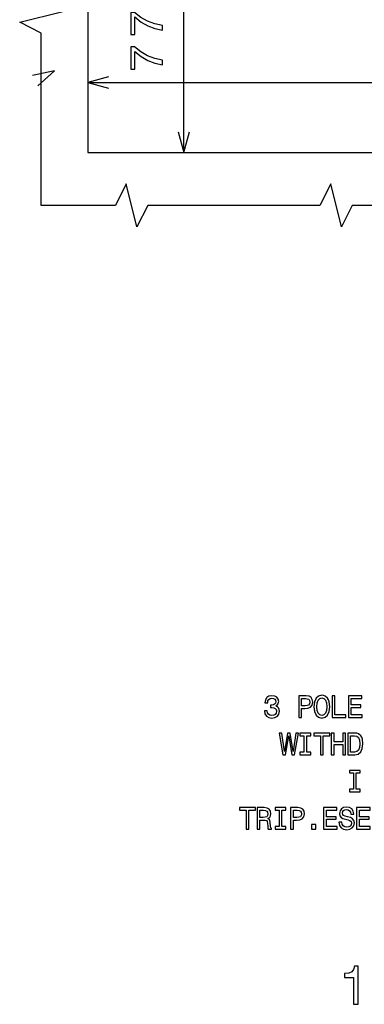
# Model space of a CAD drawing. Extents: x 18 to 407, y 10 to 286.
# Drawn here: x 311 to 343, y 13 to 104 of the extents above; entities that cross this region are included whole.
import ezdxf

# ---------------------------------------------------------------- set-up
doc = ezdxf.new("R2010")
doc.units = 0
doc.header["$MEASUREMENT"] = 0
doc.layers.get('0').update_dxf_attribs({"linetype": 'CONTINUOUS'})

msp = doc.modelspace()

# ---------------------------------------------------------------- linework, layer by layer
at = {"color": 7}
for p, q in [((317.472046, 118.679848), (317.472046, 91.55484)), ((326.395203, 91.55484), (326.395203, 118.679848)), ((319.4039, 98.579689), (317.472046, 98.06205)), ((317.472046, 98.06205), (319.4039, 97.544411)), ((317.472046, 98.06205), (392.37204, 98.06205)), ((325.877563, 93.486694), (326.395203, 91.55484)), ((326.395203, 91.55484), (326.912842, 93.486694)), ((317.472046, 91.55484), (392.37204, 91.55484))]:
    msp.add_line(p, q, dxfattribs=at)
for points in [[(313.141388, 86.654671), (313.141388, 102.654671), (311.141388, 103.654671), (315.141388, 104.654663)], [(312.826538, 97.756828), (314.368256, 99.138954), (312.342041, 98.71286)], [(396.031128, 86.654671), (380.031128, 86.654671), (379.031128, 84.654663), (378.031128, 88.654663), (377.031128, 86.654671), (361.031128, 86.654671), (360.031128, 84.654663), (359.031128, 88.654663), (358.031128, 86.654671), (342.031097, 86.654671), (341.031097, 84.654663), (340.031097, 88.654663), (339.031097, 86.654671), (323.031097, 86.654671), (322.031097, 84.654663), (321.031097, 88.654663), (320.031097, 86.654671), (313.141388, 86.654671)]]:
    msp.add_lwpolyline(points, dxfattribs=at)
for points in [[(324.395203, 102.915329), (324.395203, 103.351929), (323.681946, 103.494576), (323.016235, 103.7453), (322.398102, 104.09977), (321.818848, 104.562302), (321.460052, 104.562302), (321.460052, 102.504662), (321.853424, 102.504662), (321.853424, 104.147316), (322.437012, 103.671814), (323.046509, 103.313026), (323.694916, 103.062302)], [(324.395203, 99.71302), (324.395203, 100.14962), (323.681946, 100.292274), (323.016235, 100.542992), (322.398102, 100.897461), (321.818848, 101.360001), (321.460052, 101.360001), (321.460052, 99.302361), (321.853424, 99.302361), (321.853424, 100.945015), (322.437012, 100.469505), (323.046509, 100.110718), (323.694916, 99.859993)], [(333.878662, 39.763687), (333.878662, 39.743515), (333.924774, 39.466858), (334.060211, 39.259365), (334.273468, 39.126801), (334.555908, 39.077808), (334.855621, 39.126801), (335.080383, 39.253601), (335.224487, 39.45533), (335.276367, 39.714695), (335.253296, 39.884724), (335.189911, 40.023052), (335.086151, 40.129681), (334.947845, 40.207489), (335.135162, 40.36311), (335.201447, 40.61095), (335.158203, 40.835732), (335.034302, 41.00576), (334.83255, 41.112389), (334.555908, 41.149853), (334.296539, 41.103745), (334.097687, 40.976944), (333.968018, 40.775215), (333.924774, 40.507202), (333.924774, 40.48703), (334.181274, 40.48703), (334.204315, 40.671467), (334.279236, 40.804031), (334.400269, 40.884724), (334.570313, 40.913544), (334.720154, 40.890488), (334.829681, 40.829967), (334.895966, 40.731987), (334.921906, 40.599422), (334.895966, 40.45821), (334.826782, 40.36311), (334.70575, 40.305473), (334.541504, 40.288181), (334.429108, 40.291065), (334.429108, 40.0634), (334.570313, 40.06916), (334.751862, 40.043224), (334.887299, 39.97406), (334.968018, 39.861668), (334.996826, 39.714695), (334.965118, 39.54755), (334.881561, 39.42363), (334.748993, 39.345818), (334.573181, 39.319881), (334.391632, 39.348701), (334.259064, 39.435158), (334.175507, 39.573486), (334.143799, 39.763687)], [(337.066559, 39.135445), (337.331696, 39.135445), (337.331696, 39.979824), (337.625641, 39.979824), (337.922485, 39.994236), (338.158783, 40.0951), (338.311523, 40.291065), (338.363403, 40.559074), (338.323059, 40.806915), (338.207764, 40.988472), (338.017578, 41.09798), (337.758209, 41.135445), (337.066559, 41.135445)], [(338.468872, 40.135445), (338.520752, 39.685879), (338.670593, 39.354465), (338.904022, 39.149853), (339.209503, 39.080688), (339.512085, 39.149853), (339.748413, 39.354465), (339.895386, 39.685879), (339.950134, 40.135445), (339.895386, 40.58213), (339.83197, 40.763687), (339.748413, 40.913544), (339.512085, 41.118153), (339.368011, 41.170029), (339.209503, 41.190201), (338.901154, 41.118153), (338.667725, 40.916424), (338.520752, 40.585011)], [(340.159363, 39.135445), (341.444672, 39.135445), (341.444672, 39.377518), (340.4245, 39.377518), (340.4245, 41.135445), (340.159363, 41.135445)], [(341.674042, 39.135445), (342.942078, 39.135445), (342.942078, 39.377518), (341.939178, 39.377518), (341.939178, 40.054752), (342.83255, 40.054752), (342.83255, 40.293945), (341.939178, 40.293945), (341.939178, 40.893372), (342.919006, 40.893372), (342.919006, 41.135445), (341.674042, 41.135445)], [(337.686157, 40.890488), (337.85907, 40.873196), (337.98587, 40.818443), (338.060791, 40.717579), (338.086731, 40.559074), (338.057922, 40.39193), (337.980103, 40.291065), (337.847534, 40.239189), (337.665985, 40.224781), (337.331696, 40.224781), (337.331696, 40.890488)], [(338.745514, 40.135445), (338.777222, 40.484146), (338.872314, 40.740631), (339.019287, 40.896252), (339.209503, 40.951008), (339.39682, 40.896252), (339.543793, 40.737751), (339.638885, 40.481266), (339.673492, 40.135445), (339.638885, 39.786743), (339.543793, 39.530258), (339.39682, 39.374638), (339.209503, 39.322765), (339.019287, 39.374638), (338.872314, 39.530258), (338.777222, 39.783859)], [(335.595093, 35.680115), (335.848694, 35.680115), (336.136902, 37.414986), (336.433716, 35.680115), (336.675812, 35.680115), (337.027374, 37.682995), (336.796844, 37.682995), (336.548981, 35.979828), (336.263702, 37.682995), (336.01297, 37.682995), (335.733429, 35.979828), (335.485596, 37.682995), (335.249298, 37.682995)], [(337.542084, 35.922188), (337.173218, 35.922188), (337.173218, 35.680115), (338.176086, 35.680115), (338.176086, 35.922188), (337.80722, 35.922188), (337.80722, 37.438042), (338.176086, 37.438042), (338.176086, 37.680115), (337.173218, 37.680115), (337.173218, 37.438042), (337.542084, 37.438042)], [(339.076935, 35.680115), (339.342072, 35.680115), (339.342072, 37.438042), (339.947266, 37.438042), (339.947266, 37.680115), (338.468872, 37.680115), (338.468872, 37.438042), (339.076935, 37.438042)], [(340.075806, 35.680115), (340.343811, 35.680115), (340.343811, 36.619595), (341.144958, 36.619595), (341.144958, 35.680115), (341.410095, 35.680115), (341.410095, 37.680115), (341.144958, 37.680115), (341.144958, 36.864552), (340.343811, 36.864552), (340.343811, 37.680115), (340.075806, 37.680115)], [(342.276367, 37.680115), (341.610657, 37.680115), (341.610657, 35.680115), (342.276367, 35.680115), (342.590485, 35.743515), (342.823914, 35.9366), (342.968018, 36.250721), (343.019897, 36.680115), (342.973785, 37.118156), (342.916138, 37.291065), (342.835449, 37.429394), (342.60202, 37.616714), (342.44928, 37.662823)], [(342.256195, 37.440922), (342.47522, 37.397694), (342.625061, 37.265129), (342.714417, 37.028816), (342.743225, 36.680115), (342.711517, 36.342937), (342.622192, 36.106628), (342.469452, 35.965416), (342.256195, 35.919308), (341.878693, 35.919308), (341.878693, 37.440922)], [(342.146667, 32.466854), (341.777802, 32.466854), (341.777802, 32.224781), (342.78067, 32.224781), (342.78067, 32.466854), (342.411804, 32.466854), (342.411804, 33.982704), (342.78067, 33.982704), (342.78067, 34.224781), (341.777802, 34.224781), (341.777802, 33.982704), (342.146667, 33.982704)], [(332.170013, 28.769451), (332.43515, 28.769451), (332.43515, 30.527376), (333.040344, 30.527376), (333.040344, 30.769451), (331.561951, 30.769451), (331.561951, 30.527376), (332.170013, 30.527376)], [(333.194794, 28.769451), (333.46283, 28.769451), (333.46283, 29.613831), (333.736603, 29.613831), (333.938324, 29.605186), (334.065125, 29.56484), (334.134277, 29.46974), (334.163116, 29.299711), (334.177521, 29.040344), (334.194794, 28.870316), (334.229401, 28.769451), (334.531982, 28.769451), (334.531982, 28.824205), (334.465698, 28.904898), (334.442657, 29.054754), (334.422455, 29.37752), (334.373474, 29.616713), (334.30719, 29.691641), (334.203461, 29.746397), (334.318726, 29.818443), (334.399414, 29.919308), (334.451294, 30.046108), (334.468567, 30.198845), (334.428223, 30.440922), (334.312958, 30.622477), (334.122772, 30.731987), (333.863403, 30.769451), (333.194794, 30.769451)], [(333.788452, 30.524494), (333.964264, 30.507204), (334.088165, 30.452448), (334.165985, 30.351583), (334.191925, 30.193083), (334.163116, 30.025936), (334.085297, 29.925072), (333.952728, 29.873198), (333.771179, 29.858788), (333.46283, 29.858788), (333.46283, 30.524494)], [(335.239746, 29.011526), (334.87088, 29.011526), (334.87088, 28.769451), (335.873779, 28.769451), (335.873779, 29.011526), (335.504883, 29.011526), (335.504883, 30.527376), (335.873779, 30.527376), (335.873779, 30.769451), (334.87088, 30.769451), (334.87088, 30.527376), (335.239746, 30.527376)], [(336.299133, 28.769451), (336.56427, 28.769451), (336.56427, 29.613831), (336.858215, 29.613831), (337.155029, 29.628241), (337.391357, 29.729105), (337.544098, 29.925072), (337.595947, 30.193083), (337.555603, 30.440922), (337.440338, 30.622477), (337.250122, 30.731987), (336.990784, 30.769451), (336.299133, 30.769451)], [(336.918732, 30.524494), (337.091644, 30.507204), (337.218445, 30.452448), (337.293365, 30.351583), (337.319305, 30.193083), (337.290466, 30.025936), (337.212677, 29.925072), (337.080109, 29.873198), (336.89856, 29.858788), (336.56427, 29.858788), (336.56427, 30.524494)], [(339.371735, 28.769451), (340.639771, 28.769451), (340.639771, 29.011526), (339.636871, 29.011526), (339.636871, 29.688759), (340.530243, 29.688759), (340.530243, 29.927952), (339.636871, 29.927952), (339.636871, 30.527376), (340.616699, 30.527376), (340.616699, 30.769451), (339.371735, 30.769451)], [(341.056488, 29.429394), (340.79422, 29.429394), (340.851868, 29.123919), (340.995972, 28.899134), (341.217865, 28.763687), (341.517578, 28.714697), (341.814392, 28.760805), (342.036316, 28.887608), (342.177521, 29.086454), (342.229401, 29.348701), (342.186157, 29.585012), (342.065125, 29.737751), (341.869141, 29.838615), (341.606903, 29.913544), (341.382111, 29.968298), (341.235138, 30.031698), (341.151581, 30.123919), (341.125641, 30.268009), (341.151581, 30.397694), (341.226501, 30.495676), (341.341766, 30.561958), (341.500275, 30.585012), (341.661652, 30.556194), (341.788452, 30.478384), (341.87204, 30.348701), (341.912384, 30.172909), (342.174622, 30.172909), (342.174622, 30.178673), (342.12851, 30.449566), (341.993073, 30.651295), (341.779816, 30.778097), (341.491638, 30.821323), (341.232269, 30.778097), (341.030548, 30.657059), (340.900848, 30.46974), (340.854736, 30.227665), (340.892212, 30.011526), (341.001709, 29.864552), (341.174622, 29.766569), (341.41095, 29.691641), (341.644379, 29.625359), (341.82016, 29.561958), (341.926788, 29.46974), (341.964264, 29.319883), (341.929688, 29.167145), (341.840332, 29.051872), (341.704895, 28.979826), (341.529114, 28.956772), (341.33313, 28.988472), (341.183289, 29.08069), (341.088165, 29.230547)], [(342.441498, 28.769451), (343.709503, 28.769451), (343.709503, 29.011526), (342.706604, 29.011526), (342.706604, 29.688759), (343.600006, 29.688759), (343.600006, 29.927952), (342.706604, 29.927952), (342.706604, 30.527376), (343.686462, 30.527376), (343.686462, 30.769451), (342.441498, 30.769451)], [(338.243225, 28.769451), (338.6409, 28.769451), (338.6409, 29.198847), (338.243225, 29.198847)], [(342.139069, 12.514051), (342.597992, 12.514051), (342.597992, 16.039268), (342.255035, 16.039268), (342.164276, 15.73163), (341.982727, 15.524858), (341.705353, 15.403821), (341.322052, 15.363475), (341.322052, 15.005405), (342.139069, 15.005405)]]:
    msp.add_lwpolyline(points, close=True, dxfattribs=at)

doc.saveas('drawing.dxf')
